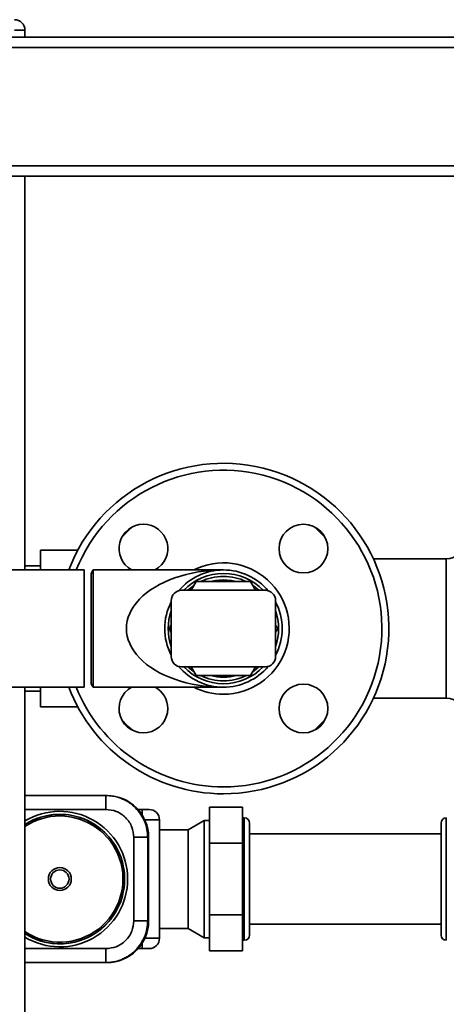
# Paper-space layout 'Blatt1' of a CAD drawing. Units: millimetres. Extents: x 0 to 5940, y 0 to 4200.
# Drawn here: x 1800 to 1922, y 943 to 1226 of the extents above; entities that cross this region are included whole.
import ezdxf

# ---------------------------------------------------------------- set-up
doc = ezdxf.new("R2010")
doc.units = ezdxf.units.MM
doc.header["$LTSCALE"] = 10
doc.layers.add('1', color=7, linetype='Continuous')
doc.styles.add('SLDTEXTSTYLE0', font='TXT', dxfattribs={"width": 0.605})
doc.dimstyles.new('SLDDIMSTYLE0', dxfattribs={"dimtxt": 35, "dimasz": 25, "dimexe": 0, "dimexo": 0.0625, "dimgap": 8.75, "dimtad": 1, "dimdec": 1, "dimrnd": 1e-09, "dimzin": 4, "dimdsep": 46, "dimtxsty": 'SLDTEXTSTYLE0', "dimsah": 1, "dimcen": 0.09, "dimadec": 0, "dimazin": 1, "dimtfac": 1, "dimtdec": 1, "dimtofl": 0, "dimtmove": 0, "dimatfit": 3, "dimfxl": 1, "dimfrac": 2, "dimtolj": 1, "dimtzin": 12, "dimarcsym": 0})

# ---------------------------------------------------------------- blocks, each defined once
blk = doc.blocks.new('_D_2')
at = {"layer": '1'}
for p, q in [((2228.18, 1221.29), (2480.93, 1221.29)), ((2470.93, 1221.29), (2470.93, 566.69)), ((1668.18, 566.69), (2480.93, 566.69))]:
    blk.add_line(p, q, dxfattribs=at)
for points in [[(2470.93, 1221.29), (2466.93, 1196.29), (2474.93, 1196.29)], [(2470.93, 566.69), (2474.93, 591.69), (2466.93, 591.69)]]:
    blk.add_solid(points, dxfattribs=at)
at = {"layer": '1', "insert": (2425.81, 815.12), "char_height": 35, "attachment_point": 1, "rotation": 90, "style": 'SLDTEXTSTYLE0'}
blk.add_mtext('ca. 700', dxfattribs=at)

psp = doc.layouts.new('Blatt1')

# ---------------------------------------------------------------- linework, layer by layer
at = {"color": 7, "linetype": 'Continuous', "lineweight": 35}
for p, q in [((1801.18, 1223.29), (1798.18, 1223.29)), ((1801.18, 1223.29), (1801.18, 1221.29)), ((1535.18, 1221.29), (2218.18, 1221.29)), ((1538.18, 1218.29), (2221.18, 1218.29)), ((1538.18, 1184.29), (2221.18, 1184.29)), ((1535.18, 1181.29), (2218.18, 1181.29)), ((1801.18, 1068.14), (1801.18, 1181.29)), ((1816.35, 1073.79), (1805.68, 1073.79)), ((1805.68, 1073.79), (1805.68, 1068.14)), ((1922.18, 1071.29), (1901.26, 1071.29)), ((1922.18, 1071.29), (1922.18, 1031.29)), ((1818.18, 1068.14), (1763.93, 1068.14)), ((1805.68, 1069.29), (1801.18, 1069.29)), ((1818.18, 1044.86), (1818.18, 1068.14)), ((1820.76, 1068.14), (1820.18, 1067.14)), ((1820.18, 1067.14), (1820.18, 1035.44)), ((1858.18, 1068.14), (1820.76, 1068.14)), ((1820.76, 1068.14), (1820.76, 1034.44)), ((1848.94, 1062.29), (1850.38, 1064.79)), ((1850.38, 1064.79), (1865.97, 1064.79)), ((1865.97, 1064.79), (1867.42, 1062.29)), ((1870.18, 1062.29), (1846.18, 1062.29)), ((1843.18, 1043.29), (1843.18, 1059.29)), ((1873.18, 1043.29), (1873.18, 1059.29)), ((1842.59, 1051.29), (1843.18, 1052.31)), ((1843.18, 1050.27), (1842.59, 1051.29)), ((1873.18, 1052.31), (1873.77, 1051.29)), ((1873.77, 1051.29), (1873.18, 1050.27)), ((1818.18, 1034.44), (1818.18, 1044.86)), ((1870.18, 1040.29), (1846.18, 1040.29)), ((1850.38, 1037.79), (1848.94, 1040.29)), ((1867.42, 1040.29), (1865.97, 1037.79)), ((1865.97, 1037.79), (1850.38, 1037.79)), ((1763.93, 1034.44), (1818.18, 1034.44)), ((1801.18, 671.29), (1801.18, 1034.44)), ((1801.18, 1033.29), (1805.68, 1033.29)), ((1805.68, 1034.44), (1805.68, 1028.79)), ((1820.18, 1035.44), (1820.76, 1034.44)), ((1820.76, 1034.44), (1858.18, 1034.44)), ((1901.26, 1031.29), (1922.18, 1031.29)), ((1805.68, 1028.79), (1816.35, 1028.79)), ((1824.44, 1003.29), (1801.18, 1003.29)), ((1824.69, 1003.29), (1824.44, 1003.29)), ((1824.44, 999.29), (1801.18, 999.29)), ((1834.82, 999.29), (1833.64, 999.29)), ((1834.82, 997.73), (1834.82, 999.29)), ((1854.18, 999.94), (1854.18, 989.62)), ((1863.68, 999.94), (1854.18, 999.94)), ((1863.68, 999.94), (1863.68, 989.62)), ((1839.82, 996.29), (1835.61, 996.29)), ((1839.82, 962.29), (1839.82, 996.29)), ((1864.18, 996.89), (1863.68, 996.89)), ((1864.18, 961.69), (1864.18, 996.89)), ((1922.18, 961.69), (1922.18, 996.89)), ((1848.06, 993.47), (1839.82, 993.47)), ((1852.68, 996.14), (1848.06, 993.47)), ((1848.06, 965.11), (1848.06, 993.47)), ((1854.18, 996.14), (1852.68, 996.14)), ((1852.68, 962.44), (1852.68, 996.14)), ((1865.68, 963.19), (1865.68, 995.39)), ((1920.68, 963.19), (1920.68, 995.39)), ((1832.44, 967.29), (1832.44, 991.29)), ((1836.44, 967.29), (1836.44, 991.29)), ((1836.44, 991.29), (1836.7, 991.29)), ((1836.7, 967.29), (1836.7, 991.29)), ((1920.68, 992.29), (1865.68, 992.29)), ((1863.68, 989.62), (1854.18, 989.62)), ((1854.18, 989.62), (1854.18, 968.97)), ((1863.68, 989.62), (1863.68, 968.97)), ((1863.68, 968.97), (1854.18, 968.97)), ((1854.18, 968.97), (1854.18, 958.64)), ((1863.68, 968.97), (1863.68, 958.64)), ((1836.7, 967.29), (1836.44, 967.29)), ((1839.82, 965.11), (1848.06, 965.11)), ((1848.06, 965.11), (1852.68, 962.44)), ((1865.68, 966.29), (1920.68, 966.29)), ((1835.61, 962.29), (1839.82, 962.29)), ((1852.68, 962.44), (1854.18, 962.44)), ((1834.82, 959.29), (1834.82, 960.85)), ((1863.68, 961.69), (1864.18, 961.69)), ((1801.18, 959.29), (1824.44, 959.29)), ((1833.64, 959.29), (1834.82, 959.29)), ((1834.82, 959.29), (1836.82, 959.29)), ((1863.68, 958.64), (1854.18, 958.64)), ((1801.18, 955.29), (1824.44, 955.29)), ((1824.44, 955.29), (1824.69, 955.29))]:
    psp.add_line(p, q, dxfattribs=at)
at = {"color": 7, "linetype": 'Continuous', "lineweight": 35, "flags": 128}
for points in [[(1832.05, 1080.53), (1830.95, 1079.5), (1828.94, 1077.42)], [(1887.41, 1077.42), (1887.1, 1077.77), (1884.3, 1080.53)], [(1858.18, 1065.29), (1855.93, 1065.11), (1854.47, 1064.79)], [(1861.89, 1064.79), (1860.42, 1065.11), (1858.18, 1065.29)], [(1847.98, 1062.29), (1849.55, 1063.56), (1849.76, 1063.7)], [(1866.6, 1063.7), (1866.81, 1063.56), (1868.38, 1062.29)], [(1849.76, 1038.88), (1848.63, 1039.72), (1847.98, 1040.29)], [(1868.38, 1040.29), (1867.72, 1039.72), (1866.6, 1038.88)], [(1828.94, 1025.17), (1830.86, 1023.17), (1832.05, 1022.06)], [(1884.3, 1022.06), (1884.95, 1022.65), (1887.41, 1025.17)]]:
    psp.add_lwpolyline(points, dxfattribs=at)
at = {"color": 7, "linetype": 'Continuous', "lineweight": 35}
for centre, radius in [((1881.16, 1074.27), 7), ((1881.16, 1028.31), 7), ((1811.2, 979.29), 3.3), ((1811.2, 979.29), 3.3), ((1811.2, 979.29), 2.64)]:
    psp.add_circle(centre, radius, dxfattribs=at)
for centre, radius, start, end in [((1798.18, 1223.29), 3, 0, 90), ((1858.18, 1051.29), 47.5, 270, 159.2227), ((1858.18, 1051.29), 45.5, 270, 158.264), ((1835.2, 1074.27), 7, 298.8539, 241.1461), ((1922.18, 1076.29), 5, 270, 0), ((1858.18, 1051.29), 18.88, 270, 116.8147), ((1858.18, 1051.29), 16.85, 40.1708, 139.8292), ((1858.18, 1051.29), 15.85, 43.9481, 136.0519), ((1858.18, 1051.29), 15, 90, 115.8419), ((1858.18, 1051.29), 15, 64.1581, 90), ((1846.18, 1059.29), 3, 90, 180), ((1870.18, 1059.29), 3, 0, 90), ((1858.18, 1051.29), 16.85, 152.8994, 207.1006), ((1858.18, 1051.29), 16.85, 332.8994, 27.1006), ((1858.18, 1051.29), 15.85, 161.1508, 198.8492), ((1858.18, 1051.29), 15.85, 341.1508, 18.8492), ((1846.18, 1043.29), 3, 180, 270), ((1870.18, 1043.29), 3, 270, 0), ((1858.18, 1051.29), 16.85, 220.1708, 270), ((1858.18, 1051.29), 15.85, 223.9481, 270), ((1858.18, 1051.29), 16.85, 270, 319.8292), ((1858.18, 1051.29), 15.85, 270, 316.0519), ((1858.18, 1051.29), 15, 244.1581, 295.8419), ((1858.18, 1051.29), 14, 254.6411, 285.3589), ((1858.18, 1051.29), 47.5, 200.7773, 270), ((1858.18, 1051.29), 45.5, 201.736, 270), ((1835.2, 1028.31), 7, 118.8539, 360), ((1835.2, 1028.31), 7, 360, 61.1461), ((1858.18, 1051.29), 18.88, 243.1853, 270), ((1922.18, 1026.29), 5, 360, 90), ((1836.82, 996.29), 3, 0, 90), ((1811.2, 979.29), 19.47, 0, 120.9783), ((1811.2, 979.29), 18.61, 237.4173, 122.5827), ((1811.2, 979.29), 18.61, 0, 122.5827), ((1811.2, 979.29), 18.13, 236.4429, 90), ((1811.2, 979.29), 18.13, 90, 123.5571), ((1864.18, 995.39), 1.5, 0, 90), ((1922.18, 995.39), 1.5, 90, 180), ((1811.2, 979.29), 19.47, 239.0217, 0), ((1811.2, 979.29), 18.61, 237.4173, 0), ((1836.82, 962.29), 3, 270, 0), ((1864.18, 963.19), 1.5, 270, 0), ((1922.18, 963.19), 1.5, 180, 270)]:
    psp.add_arc(centre, radius, start, end, dxfattribs=at)
for centre, major_axis, ratio, start_param, end_param in [((1858.18, 1051.29), (27.85, 0), 0.605027, 1.570796, 4.712389), ((1824.69, 991.29), (-12, 0), 0.999674, 3.141593, 4.712389), ((1824.69, 967.29), (12, 0), 0.999674, 4.712389, 6.283185), ((1824.68, 967.29), (-12.02, 0), 0.998623, 2.26549, 3.141593)]:
    psp.add_ellipse(centre, major_axis=major_axis, ratio=ratio, start_param=start_param, end_param=end_param, dxfattribs=at)
for points in [[(1824.44, 1003.29), (1824.44, 1003.28), (1824.44, 1003.25), (1824.44, 1003.01), (1824.44, 1002.65), (1824.44, 1002.3), (1824.44, 1002.12)], [(1824.44, 999.29), (1824.44, 999.55), (1824.44, 1000.08), (1824.44, 1000.83), (1824.44, 1001.53), (1824.44, 1001.93), (1824.44, 1002.12)], [(1832.44, 991.29), (1832.7, 991.29), (1833.21, 991.29), (1833.95, 991.29), (1834.65, 991.29), (1835.04, 991.29), (1835.23, 991.29)], [(1835.23, 991.29), (1835.4, 991.29), (1835.75, 991.29), (1836.12, 991.29), (1836.37, 991.29), (1836.42, 991.29), (1836.44, 991.29)], [(1832.44, 967.29), (1832.7, 967.29), (1833.21, 967.29), (1833.95, 967.29), (1834.65, 967.29), (1835.04, 967.29), (1835.23, 967.29)], [(1836.44, 967.29), (1836.42, 967.29), (1836.37, 967.29), (1836.12, 967.29), (1835.75, 967.29), (1835.4, 967.29), (1835.23, 967.29)], [(1824.44, 959.29), (1824.44, 959.03), (1824.44, 958.51), (1824.44, 957.75), (1824.44, 957.05), (1824.44, 956.66), (1824.44, 956.46)], [(1824.44, 956.46), (1824.44, 956.29), (1824.44, 955.94), (1824.44, 955.58), (1824.44, 955.34), (1824.44, 955.31), (1824.44, 955.29)]]:
    psp.add_open_spline(points, degree=3, dxfattribs=at)
for points, knots in [([(1832.92, 999.78), (1832.37, 1000.28), (1831.19, 1001.33), (1829.42, 1002.26), (1827.77, 1002.85), (1826.24, 1003.21), (1825.07, 1003.26), (1824.44, 1003.29)], [0, 0, 0, 0, 0.237659, 0.499782, 0.629897, 0.796648, 1, 1, 1, 1]), ([(1832.44, 991.29), (1832.33, 992.3), (1832.17, 993.85), (1831.17, 995.71), (1830.14, 996.99), (1828.85, 998.02), (1826.99, 999.02), (1825.44, 999.19), (1824.44, 999.29)], [0, 0, 0, 0, 0.239421, 0.368312, 0.499947, 0.631591, 0.760507, 1, 1, 1, 1]), ([(1836.44, 991.29), (1836.4, 992.05), (1836.31, 993.57), (1835.63, 995.81), (1834.54, 997.96), (1833.47, 999.17), (1832.92, 999.78)], [0, 0, 0, 0, 0.239754, 0.486338, 0.739754, 1, 1, 1, 1]), ([(1836.82, 999.29), (1836.8, 999.29), (1836.75, 999.29), (1836.5, 999.29), (1836.25, 999.29), (1835.93, 999.29), (1835.47, 999.29), (1835.08, 999.29), (1834.82, 999.29)], [0, 0, 0, 0, 0.242565, 0.371291, 0.50001, 0.630107, 0.757189, 1, 1, 1, 1]), ([(1824.44, 959.29), (1825.44, 959.4), (1826.99, 959.56), (1828.85, 960.56), (1830.14, 961.59), (1831.17, 962.88), (1832.17, 964.74), (1832.33, 966.29), (1832.44, 967.29)], [0, 0, 0, 0, 0.239493, 0.368409, 0.500053, 0.631688, 0.760579, 1, 1, 1, 1]), ([(1832.92, 958.81), (1833.47, 959.42), (1834.54, 960.63), (1835.63, 962.77), (1836.31, 965.01), (1836.4, 966.54), (1836.44, 967.29)], [0, 0, 0, 0, 0.260247, 0.513663, 0.760247, 1, 1, 1, 1]), ([(1824.44, 955.29), (1825.35, 955.35), (1826.92, 955.45), (1828.83, 956.09), (1830.16, 956.72), (1831.19, 957.35), (1832.12, 958.04), (1832.66, 958.56), (1832.92, 958.81)], [0, 0, 0, 0, 0.290922, 0.499676, 0.633964, 0.762115, 0.884127, 1, 1, 1, 1])]:
    psp.add_open_spline(points, degree=3, knots=knots, dxfattribs=at)

# ---------------------------------------------------------------- dimensions: what is measured, and where the dimension line sits
at = {"layer": '1'}
dim = psp.add_linear_dim(base=(2470.93, 566.69), p1=(2218.18, 1221.29), p2=(1658.18, 566.69), angle=90, dimstyle='SLDDIMSTYLE0', dxfattribs=at)
dim.commit()
dim.dimension.update_dxf_attribs({"geometry": '_D_2', "text_midpoint": (2470.93, 893.99), "dimtype": 160})

doc.saveas('drawing.dxf')
